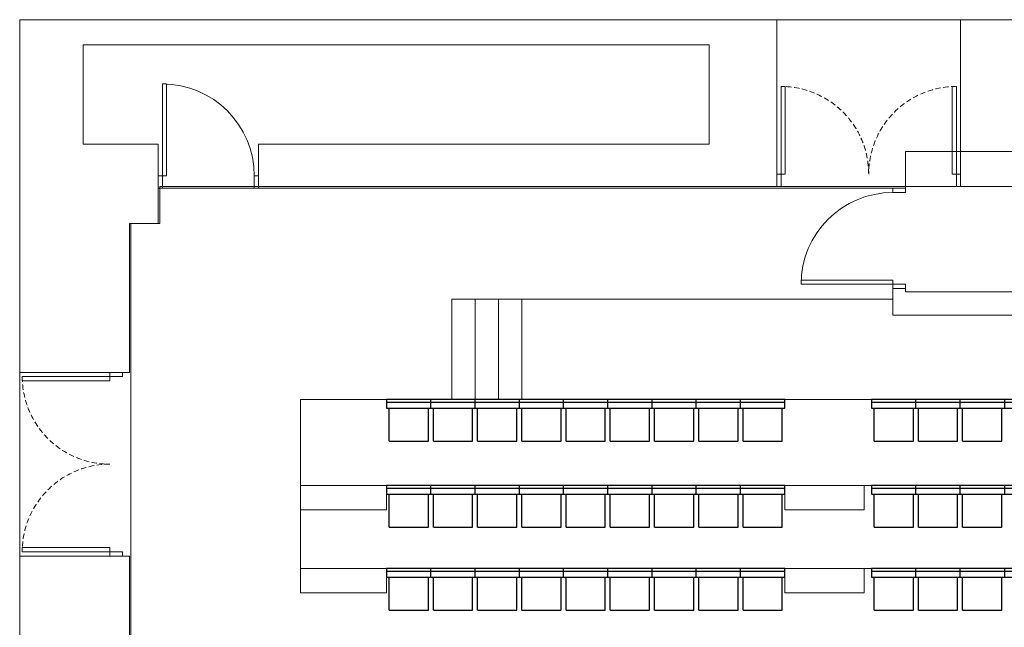
# Model space of a CAD drawing. Units: millimetres. Extents: x 722 to 4463, y 44 to 4332.
# Drawn here: x 922 to 2102, y 3604 to 4332 of the extents above; entities that cross this region are included whole.
import ezdxf

# ---------------------------------------------------------------- set-up
doc = ezdxf.new("R2010")
doc.units = ezdxf.units.MM
doc.linetypes.add('HIDDEN', pattern=[9.525, 6.35, -3.175])
doc.layers.add('BB藍盒子_4樓平面', color=252, linetype='Continuous', lineweight=5)
doc.layers.add('BB藍盒子_5樓平面', color=252, linetype='Continuous', lineweight=5)
doc.layers.add('BB藍盒子_地板線槽', color=4, linetype='Continuous')
doc.layers.add('BB藍盒子_觀眾席座椅', color=7, linetype='Continuous')
doc.layers.get('BB藍盒子_地板線槽').off()

# ---------------------------------------------------------------- blocks, each defined once
blk = doc.blocks.new('BB藍盒子_4F建築底圖')
at = {"layer": 'BB藍盒子_4樓平面'}
for p, q in [((-1340.5, 7282.5), (-1340.5, 7705)), ((-433.5, 7705), (-1340.5, 7705)), ((-433.5, 7505), (-433.5, 7705)), ((-213.5, 7505), (-213.5, 7705)), ((-213.5, 7705), (220, 7705)), ((-428.5, 7520), (-428.5, 7625)), ((-428.5, 7625), (-423.5, 7625)), ((-423.5, 7625), (-423.5, 7520)), ((-223.5, 7520), (-223.5, 7625)), ((-223.5, 7625), (-218.5, 7625)), ((-218.5, 7625), (-218.5, 7520)), ((-433.5, 7505), (-433.5, 7611.1)), ((-433.5, 7561), (-433.5, 7505)), ((-433.5, 7520), (-428.5, 7520)), ((-428.5, 7520), (-428.5, 7505)), ((-423.5, 7520), (-428.5, 7520)), ((-218.5, 7520), (-223.5, 7520)), ((-213.5, 7520), (-218.5, 7520)), ((-218.5, 7520), (-218.5, 7505)), ((-1172.5, 7461), (-1172.5, 7505)), ((-1172.5, 7505), (1165, 7505)), ((-1209, 7282.5), (-1209, 7461)), ((-1209, 7461), (-1172.5, 7461)), ((-1340.5, 7282.5), (-1209, 7282.5)), ((-1232.5, 7282.5), (-1232.5, 7277.5)), ((-1217.5, 7277.5), (-1217.5, 7282.5)), ((-1337.5, 7272.5), (-1337.5, 7277.5)), ((-1337.5, 7277.5), (-1232.5, 7277.5)), ((-1232.5, 7272.5), (-1337.5, 7272.5)), ((-1232.5, 7277.5), (-1217.5, 7277.5)), ((-1232.5, 7277.5), (-1232.5, 7272.5)), ((-1337.5, 7067.5), (-1337.5, 7072.5)), ((-1337.5, 7072.5), (-1232.5, 7072.5)), ((-1232.5, 7067.5), (-1337.5, 7067.5)), ((-1232.5, 7072.5), (-1232.5, 7067.5)), ((-1232.5, 7062.5), (-1232.5, 7067.5)), ((-1232.5, 7067.5), (-1217.5, 7067.5)), ((-1217.5, 7067.5), (-1217.5, 7062.5)), ((-1209, 7062.5), (-1340.5, 7062.5)), ((-1340.5, 6602.5), (-1340.5, 7062.5)), ((-1209, 6602.5), (-1209, 7062.5))]:
    blk.add_line(p, q, dxfattribs=at)
at = {"layer": 'BB藍盒子_4樓平面', "linetype": 'HIDDEN'}
for centre, start, end in [((-428.5, 7520), 0, 90), ((-218.5, 7520), 90, 180), ((-1232.5, 7277.5), 180, 270), ((-1232.5, 7067.5), 90, 180)]:
    blk.add_arc(centre, 105, start, end, dxfattribs=at)
blk = doc.blocks.new('BB藍盒子_5F建築底圖')
at = {"layer": 'BB藍盒子_5樓平面'}
for p, q in [((-1340.5, 5277), (-1340.5, 7705)), ((-1340.5, 7705), (-108.3, 7705)), ((-1264.5, 7556), (-1264.5, 7675)), ((-1264.5, 7675), (-514.5, 7675)), ((-514.5, 7556), (-514.5, 7675)), ((-1169.5, 7518), (-1169.5, 7628)), ((-1169.5, 7628), (-1164.5, 7628)), ((-1164.5, 7628), (-1164.5, 7518)), ((-1174.5, 7556), (-1264.5, 7556)), ((-1174.5, 7461), (-1174.5, 7556)), ((-1054.5, 7556), (-1054.5, 7503)), ((-1054.5, 7556), (-514.5, 7556)), ((-279.5, 7547), (-103.3, 7547)), ((-279.5, 7503), (-279.5, 7547)), ((-1174.5, 7518), (-1169.5, 7518)), ((-1169.5, 7518), (-1169.5, 7503)), ((-1164.5, 7518), (-1169.5, 7518)), ((-1059.5, 7518), (-1054.5, 7518)), ((-1059.5, 7503), (-1059.5, 7518)), ((-1174.5, 7503), (-294.5, 7503)), ((-1169.5, 7503), (-1174.5, 7503)), ((-1054.5, 7503), (-1059.5, 7503)), ((-294.5, 7503), (-294.5, 7498)), ((-294.5, 7498), (-294.5, 7503)), ((-294.5, 7498), (-294.5, 7503)), ((-294.5, 7503), (-279.5, 7503)), ((-279.5, 7503), (-279.5, 7498)), ((-279.5, 7498), (-294.5, 7498)), ((-1207.5, 5461), (-1207.5, 7461)), ((-1207.5, 7461), (-1174.5, 7461)), ((-404.5, 7388), (-404.5, 7393)), ((-404.5, 7393), (-294.5, 7393)), ((-294.5, 7388), (-404.5, 7388)), ((-294.5, 7393), (-294.5, 7388)), ((-294.5, 7351), (-294.5, 7388)), ((-294.5, 7388), (-279.5, 7388)), ((-279.5, 7388), (-279.5, 7383)), ((-279.5, 7383), (-294.5, 7383)), ((-279.5, 7383), (-279.5, 7379)), ((-279.5, 7379), (283, 7379)), ((-294.5, 7370), (-823, 7370)), ((-823, 7250), (-823, 7370)), ((-795, 7250), (-795, 7370)), ((-767, 7250), (-767, 7370)), ((-739, 7250), (-739, 7370)), ((-294.5, 7351), (298, 7351)), ((-1004, 7018.5), (-1004, 7250)), ((-1004, 7250), (1000, 7250)), ((-1004, 7147), (1000, 7147)), ((-901, 7118), (-901, 7147)), ((-424, 7118), (-424, 7147)), ((-329, 7118), (-329, 7147)), ((-1004, 7118), (-901, 7118)), ((-424, 7118), (-329, 7118)), ((-424, 7118), (-329, 7118)), ((-1004, 7047.5), (1000, 7047.5)), ((-901, 7018.5), (-901, 7047.5)), ((-424, 7018.5), (-424, 7047.5)), ((-329, 7018.5), (-329, 7047.5)), ((-1004, 7018.5), (-901, 7018.5)), ((-424, 7018.5), (-329, 7018.5)), ((-424, 7018.5), (-329, 7018.5))]:
    blk.add_line(p, q, dxfattribs=at)
for centre, start, end in [((-1169.5, 7518), 0, 90), ((-294.5, 7388), 90, 180)]:
    blk.add_arc(centre, 110, start, end, dxfattribs=at)
blk = doc.blocks.new('BB藍盒子_5F觀眾席(平面)')
at = {"layer": 'BB藍盒子_觀眾席座椅'}
for p, q in [((-904.5, 3497), (-904.5, 3486.5)), ((-851.5, 3497), (-904.5, 3497)), ((-851.5, 3493.5), (-904.5, 3493.5)), ((-851.5, 3486.5), (-851.5, 3497)), ((-798.5, 3497), (-851.5, 3497)), ((-798.5, 3493.5), (-851.5, 3493.5)), ((-798.5, 3486.5), (-798.5, 3497)), ((-745.5, 3497), (-798.5, 3497)), ((-745.5, 3493.5), (-798.5, 3493.5)), ((-745.5, 3486.5), (-745.5, 3497)), ((-692.5, 3497), (-745.5, 3497)), ((-692.5, 3493.5), (-745.5, 3493.5)), ((-692.5, 3486.5), (-692.5, 3497)), ((-639.5, 3497), (-692.5, 3497)), ((-639.5, 3493.5), (-692.5, 3493.5)), ((-639.5, 3486.5), (-639.5, 3497)), ((-586.5, 3497), (-639.5, 3497)), ((-586.5, 3493.5), (-639.5, 3493.5)), ((-586.5, 3486.5), (-586.5, 3497)), ((-533.5, 3497), (-586.5, 3497)), ((-533.5, 3493.5), (-586.5, 3493.5)), ((-533.5, 3486.5), (-533.5, 3497)), ((-480.5, 3497), (-533.5, 3497)), ((-480.5, 3493.5), (-533.5, 3493.5)), ((-480.5, 3486.5), (-480.5, 3497)), ((-427.5, 3497), (-480.5, 3497)), ((-427.5, 3493.5), (-480.5, 3493.5)), ((-427.5, 3486.5), (-427.5, 3497)), ((-323.5, 3497), (-323.5, 3486.5)), ((-270.5, 3497), (-323.5, 3497)), ((-270.5, 3493.5), (-323.5, 3493.5)), ((-270.5, 3486.5), (-270.5, 3497)), ((-217.5, 3497), (-270.5, 3497)), ((-217.5, 3493.5), (-270.5, 3493.5)), ((-217.5, 3486.5), (-217.5, 3497)), ((-164.5, 3497), (-217.5, 3497)), ((-164.5, 3493.5), (-217.5, 3493.5)), ((-164.5, 3497), (-164.5, 3486.5)), ((-111.5, 3497), (-164.5, 3497)), ((-111.5, 3493.5), (-164.5, 3493.5)), ((-904.5, 3486.5), (-851.5, 3486.5)), ((-901.5, 3447), (-901.5, 3486.5)), ((-854.5, 3447), (-854.5, 3486.5)), ((-851.5, 3486.5), (-798.5, 3486.5)), ((-848.5, 3447), (-848.5, 3486.5)), ((-801.5, 3447), (-801.5, 3486.5)), ((-798.5, 3486.5), (-745.5, 3486.5)), ((-795.5, 3447), (-795.5, 3486.5)), ((-748.5, 3447), (-748.5, 3486.5)), ((-745.5, 3486.5), (-692.5, 3486.5)), ((-742.5, 3447), (-742.5, 3486.5)), ((-695.5, 3447), (-695.5, 3486.5)), ((-692.5, 3486.5), (-639.5, 3486.5)), ((-689.5, 3447), (-689.5, 3486.5)), ((-642.5, 3447), (-642.5, 3486.5)), ((-639.5, 3486.5), (-586.5, 3486.5)), ((-636.5, 3447), (-636.5, 3486.5)), ((-589.5, 3447), (-589.5, 3486.5)), ((-586.5, 3486.5), (-533.5, 3486.5)), ((-583.5, 3447), (-583.5, 3486.5)), ((-536.5, 3447), (-536.5, 3486.5)), ((-533.5, 3486.5), (-480.5, 3486.5)), ((-530.5, 3447), (-530.5, 3486.5)), ((-483.5, 3447), (-483.5, 3486.5)), ((-480.5, 3486.5), (-427.5, 3486.5)), ((-477.5, 3447), (-477.5, 3486.5)), ((-430.5, 3447), (-430.5, 3486.5)), ((-323.5, 3486.5), (-270.5, 3486.5)), ((-320.5, 3447), (-320.5, 3486.5)), ((-273.5, 3447), (-273.5, 3486.5)), ((-270.5, 3486.5), (-217.5, 3486.5)), ((-267.5, 3447), (-267.5, 3486.5)), ((-220.5, 3447), (-220.5, 3486.5)), ((-217.5, 3486.5), (-164.5, 3486.5)), ((-214.5, 3447), (-214.5, 3486.5)), ((-167.5, 3447), (-167.5, 3486.5)), ((-164.5, 3486.5), (-111.5, 3486.5)), ((-901.5, 3447), (-854.5, 3447)), ((-848.5, 3447), (-801.5, 3447)), ((-795.5, 3447), (-748.5, 3447)), ((-742.5, 3447), (-695.5, 3447)), ((-689.5, 3447), (-642.5, 3447)), ((-636.5, 3447), (-589.5, 3447)), ((-583.5, 3447), (-536.5, 3447)), ((-530.5, 3447), (-483.5, 3447)), ((-477.5, 3447), (-430.5, 3447)), ((-320.5, 3447), (-273.5, 3447)), ((-267.5, 3447), (-220.5, 3447)), ((-214.5, 3447), (-167.5, 3447)), ((-904.5, 3394), (-904.5, 3383.5)), ((-851.5, 3394), (-904.5, 3394)), ((-851.5, 3390.5), (-904.5, 3390.5)), ((-851.5, 3383.5), (-851.5, 3394)), ((-798.5, 3394), (-851.5, 3394)), ((-798.5, 3390.5), (-851.5, 3390.5)), ((-798.5, 3383.5), (-798.5, 3394)), ((-745.5, 3394), (-798.5, 3394)), ((-745.5, 3390.5), (-798.5, 3390.5)), ((-745.5, 3383.5), (-745.5, 3394)), ((-692.5, 3394), (-745.5, 3394)), ((-692.5, 3390.5), (-745.5, 3390.5)), ((-692.5, 3383.5), (-692.5, 3394)), ((-639.5, 3394), (-692.5, 3394)), ((-639.5, 3390.5), (-692.5, 3390.5)), ((-639.5, 3383.5), (-639.5, 3394)), ((-586.5, 3394), (-639.5, 3394)), ((-586.5, 3390.5), (-639.5, 3390.5)), ((-586.5, 3383.5), (-586.5, 3394)), ((-533.5, 3394), (-586.5, 3394)), ((-533.5, 3390.5), (-586.5, 3390.5)), ((-533.5, 3383.5), (-533.5, 3394)), ((-480.5, 3394), (-533.5, 3394)), ((-480.5, 3390.5), (-533.5, 3390.5)), ((-480.5, 3383.5), (-480.5, 3394)), ((-427.5, 3394), (-480.5, 3394)), ((-427.5, 3390.5), (-480.5, 3390.5)), ((-427.5, 3383.5), (-427.5, 3394)), ((-323.5, 3394), (-323.5, 3383.5)), ((-270.5, 3394), (-323.5, 3394)), ((-270.5, 3390.5), (-323.5, 3390.5)), ((-270.5, 3383.5), (-270.5, 3394)), ((-217.5, 3394), (-270.5, 3394)), ((-217.5, 3390.5), (-270.5, 3390.5)), ((-217.5, 3383.5), (-217.5, 3394)), ((-164.5, 3394), (-217.5, 3394)), ((-164.5, 3390.5), (-217.5, 3390.5)), ((-164.5, 3394), (-164.5, 3383.5)), ((-111.5, 3394), (-164.5, 3394)), ((-111.5, 3390.5), (-164.5, 3390.5)), ((-904.5, 3383.5), (-851.5, 3383.5)), ((-901.5, 3344), (-901.5, 3383.5)), ((-854.5, 3344), (-854.5, 3383.5)), ((-851.5, 3383.5), (-798.5, 3383.5)), ((-848.5, 3344), (-848.5, 3383.5)), ((-801.5, 3344), (-801.5, 3383.5)), ((-798.5, 3383.5), (-745.5, 3383.5)), ((-795.5, 3344), (-795.5, 3383.5)), ((-748.5, 3344), (-748.5, 3383.5)), ((-745.5, 3383.5), (-692.5, 3383.5)), ((-742.5, 3344), (-742.5, 3383.5)), ((-695.5, 3344), (-695.5, 3383.5)), ((-692.5, 3383.5), (-639.5, 3383.5)), ((-689.5, 3344), (-689.5, 3383.5)), ((-642.5, 3344), (-642.5, 3383.5)), ((-639.5, 3383.5), (-586.5, 3383.5)), ((-636.5, 3344), (-636.5, 3383.5)), ((-589.5, 3344), (-589.5, 3383.5)), ((-586.5, 3383.5), (-533.5, 3383.5)), ((-583.5, 3344), (-583.5, 3383.5)), ((-536.5, 3344), (-536.5, 3383.5)), ((-533.5, 3383.5), (-480.5, 3383.5)), ((-530.5, 3344), (-530.5, 3383.5)), ((-483.5, 3344), (-483.5, 3383.5)), ((-480.5, 3383.5), (-427.5, 3383.5)), ((-477.5, 3344), (-477.5, 3383.5)), ((-430.5, 3344), (-430.5, 3383.5)), ((-323.5, 3383.5), (-270.5, 3383.5)), ((-320.5, 3344), (-320.5, 3383.5)), ((-273.5, 3344), (-273.5, 3383.5)), ((-270.5, 3383.5), (-217.5, 3383.5)), ((-267.5, 3344), (-267.5, 3383.5)), ((-220.5, 3344), (-220.5, 3383.5)), ((-217.5, 3383.5), (-164.5, 3383.5)), ((-214.5, 3344), (-214.5, 3383.5)), ((-167.5, 3344), (-167.5, 3383.5)), ((-164.5, 3383.5), (-111.5, 3383.5)), ((-901.5, 3344), (-854.5, 3344)), ((-848.5, 3344), (-801.5, 3344)), ((-795.5, 3344), (-748.5, 3344)), ((-742.5, 3344), (-695.5, 3344)), ((-689.5, 3344), (-642.5, 3344)), ((-636.5, 3344), (-589.5, 3344)), ((-583.5, 3344), (-536.5, 3344)), ((-530.5, 3344), (-483.5, 3344)), ((-477.5, 3344), (-430.5, 3344)), ((-320.5, 3344), (-273.5, 3344)), ((-267.5, 3344), (-220.5, 3344)), ((-214.5, 3344), (-167.5, 3344)), ((-904.5, 3294.5), (-904.5, 3284)), ((-851.5, 3294.5), (-904.5, 3294.5)), ((-851.5, 3291), (-904.5, 3291)), ((-851.5, 3284), (-851.5, 3294.5)), ((-798.5, 3294.5), (-851.5, 3294.5)), ((-798.5, 3291), (-851.5, 3291)), ((-798.5, 3284), (-798.5, 3294.5)), ((-745.5, 3294.5), (-798.5, 3294.5)), ((-745.5, 3291), (-798.5, 3291)), ((-745.5, 3284), (-745.5, 3294.5)), ((-692.5, 3294.5), (-745.5, 3294.5)), ((-692.5, 3291), (-745.5, 3291)), ((-692.5, 3284), (-692.5, 3294.5)), ((-639.5, 3294.5), (-692.5, 3294.5)), ((-639.5, 3291), (-692.5, 3291)), ((-639.5, 3284), (-639.5, 3294.5)), ((-586.5, 3294.5), (-639.5, 3294.5)), ((-586.5, 3291), (-639.5, 3291)), ((-586.5, 3284), (-586.5, 3294.5)), ((-533.5, 3294.5), (-586.5, 3294.5)), ((-533.5, 3291), (-586.5, 3291)), ((-533.5, 3284), (-533.5, 3294.5)), ((-480.5, 3294.5), (-533.5, 3294.5)), ((-480.5, 3291), (-533.5, 3291)), ((-480.5, 3284), (-480.5, 3294.5)), ((-427.5, 3294.5), (-480.5, 3294.5)), ((-427.5, 3291), (-480.5, 3291)), ((-427.5, 3284), (-427.5, 3294.5)), ((-323.5, 3294.5), (-323.5, 3284)), ((-270.5, 3294.5), (-323.5, 3294.5)), ((-270.5, 3291), (-323.5, 3291)), ((-270.5, 3284), (-270.5, 3294.5)), ((-217.5, 3294.5), (-270.5, 3294.5)), ((-217.5, 3291), (-270.5, 3291)), ((-217.5, 3284), (-217.5, 3294.5)), ((-164.5, 3294.5), (-217.5, 3294.5)), ((-164.5, 3291), (-217.5, 3291)), ((-164.5, 3294.5), (-164.5, 3284)), ((-111.5, 3294.5), (-164.5, 3294.5)), ((-111.5, 3291), (-164.5, 3291)), ((-904.5, 3284), (-851.5, 3284)), ((-901.5, 3244.5), (-901.5, 3284)), ((-854.5, 3244.5), (-854.5, 3284)), ((-851.5, 3284), (-798.5, 3284)), ((-848.5, 3244.5), (-848.5, 3284)), ((-801.5, 3244.5), (-801.5, 3284)), ((-798.5, 3284), (-745.5, 3284)), ((-795.5, 3244.5), (-795.5, 3284)), ((-748.5, 3244.5), (-748.5, 3284)), ((-745.5, 3284), (-692.5, 3284)), ((-742.5, 3244.5), (-742.5, 3284)), ((-695.5, 3244.5), (-695.5, 3284)), ((-692.5, 3284), (-639.5, 3284)), ((-689.5, 3244.5), (-689.5, 3284)), ((-642.5, 3244.5), (-642.5, 3284)), ((-639.5, 3284), (-586.5, 3284)), ((-636.5, 3244.5), (-636.5, 3284)), ((-589.5, 3244.5), (-589.5, 3284)), ((-586.5, 3284), (-533.5, 3284)), ((-583.5, 3244.5), (-583.5, 3284)), ((-536.5, 3244.5), (-536.5, 3284)), ((-533.5, 3284), (-480.5, 3284)), ((-530.5, 3244.5), (-530.5, 3284)), ((-483.5, 3244.5), (-483.5, 3284)), ((-480.5, 3284), (-427.5, 3284)), ((-477.5, 3244.5), (-477.5, 3284)), ((-430.5, 3244.5), (-430.5, 3284)), ((-323.5, 3284), (-270.5, 3284)), ((-320.5, 3244.5), (-320.5, 3284)), ((-273.5, 3244.5), (-273.5, 3284)), ((-270.5, 3284), (-217.5, 3284)), ((-267.5, 3244.5), (-267.5, 3284)), ((-220.5, 3244.5), (-220.5, 3284)), ((-217.5, 3284), (-164.5, 3284)), ((-214.5, 3244.5), (-214.5, 3284)), ((-167.5, 3244.5), (-167.5, 3284)), ((-164.5, 3284), (-111.5, 3284)), ((-901.5, 3244.5), (-854.5, 3244.5)), ((-848.5, 3244.5), (-801.5, 3244.5)), ((-795.5, 3244.5), (-748.5, 3244.5)), ((-742.5, 3244.5), (-695.5, 3244.5)), ((-689.5, 3244.5), (-642.5, 3244.5)), ((-636.5, 3244.5), (-589.5, 3244.5)), ((-583.5, 3244.5), (-536.5, 3244.5)), ((-530.5, 3244.5), (-483.5, 3244.5)), ((-477.5, 3244.5), (-430.5, 3244.5)), ((-320.5, 3244.5), (-273.5, 3244.5)), ((-267.5, 3244.5), (-220.5, 3244.5)), ((-214.5, 3244.5), (-167.5, 3244.5))]:
    blk.add_line(p, q, dxfattribs=at)

msp = doc.modelspace()

# ---------------------------------------------------------------- block references
msp.add_blockref('BB藍盒子_4F建築底圖', (2262.6, -3373.4))
at = {"layer": 'BB藍盒子_5樓平面'}
msp.add_blockref('BB藍盒子_5F建築底圖', (2262.6, -3373.4), dxfattribs=at)
at = {"layer": 'BB藍盒子_地板線槽'}
msp.add_blockref('BB藍盒子_5F觀眾席(平面)', (2266.1, 379.6), dxfattribs=at)

doc.saveas('drawing.dxf')
